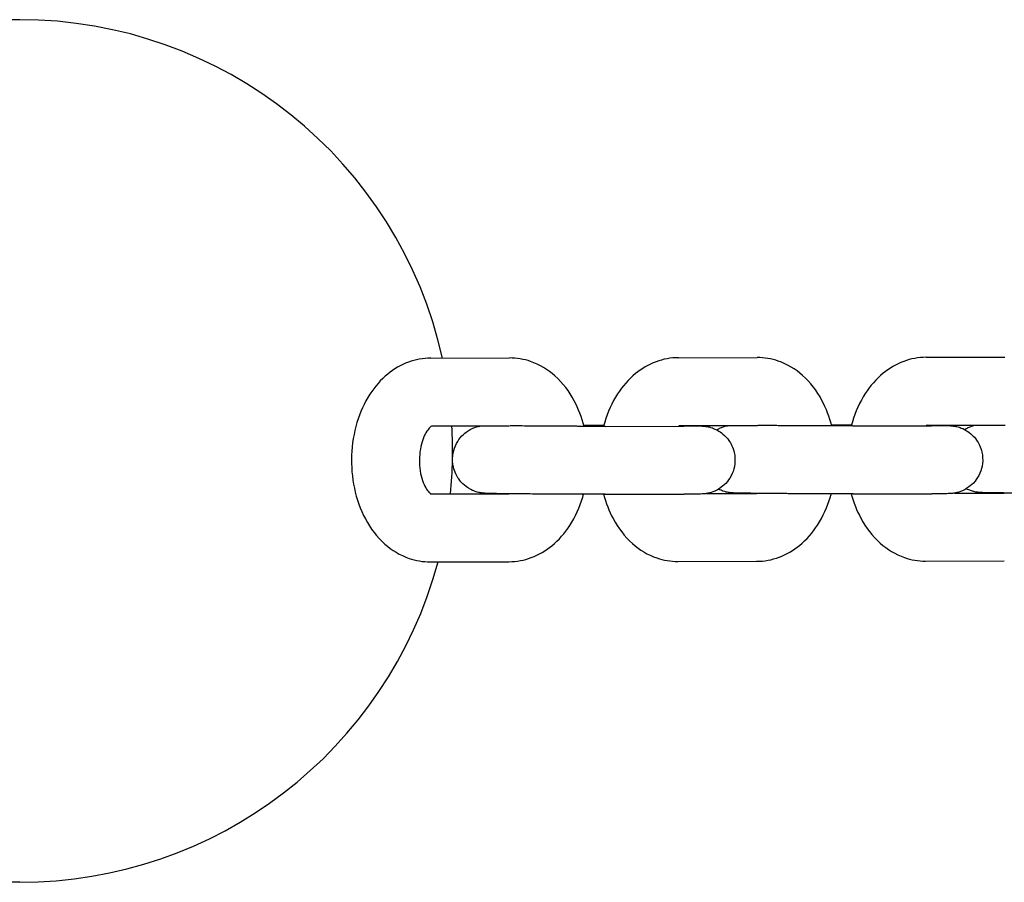
# Model space of a CAD drawing. Extents: x -2539 to 1464, y -3937 to 3245.
# Drawn here: x -1229 to -1113, y -51 to 51 of the extents above; entities that cross this region are included whole.
import ezdxf

# ---------------------------------------------------------------- set-up
doc = ezdxf.new("R2010")
doc.units = 0
doc.header["$LTSCALE"] = 350
doc.header["$MEASUREMENT"] = 0
doc.layers.add('2D', color=7, linetype='CONTINUOUS')

msp = doc.modelspace()

# ---------------------------------------------------------------- linework, layer by layer
at = {"layer": '2D'}
for p, q in [((-1229.099, 50.8), (-1394.8828, 50.8)), ((-1180.6721, 10.945), (-1171.3935, 10.9596)), ((-1151.4916, 10.9909), (-1142.213, 11.0055)), ((-1122.3111, 11.0368), (-1113.0325, 11.0514)), ((-1180.5713, 2.9452), (-1171.3809, 2.9596)), ((-1160.1265, 2.9013), (-1150.8479, 2.9159)), ((-1151.3908, 2.9911), (-1142.2004, 3.0055)), ((-1130.946, 2.9472), (-1121.6674, 2.9618)), ((-1122.2102, 3.037), (-1113.0199, 3.0515)), ((-1180.6645, -5.0542), (-1171.4828, -5.0398)), ((-1160.1139, -5.0987), (-1150.8353, -5.0841)), ((-1148.1445, -5.0031), (-1142.3023, -4.9939)), ((-1130.9334, -5.0528), (-1121.6548, -5.0382)), ((-1118.964, -4.9572), (-1113.1218, -4.948)), ((-1180.7489, -13.0544), (-1171.4702, -13.0398)), ((-1151.5684, -13.0085), (-1142.2897, -12.9939)), ((-1122.3878, -12.9626), (-1113.1092, -12.948)), ((-1229.099, -50.8), (-1394.8828, -50.8))]:
    msp.add_line(p, q, dxfattribs=at)
for start_param, end_param in [(0.21719953, 1.57079633), (-0.09958609, 0.05808238), (-1.57079633, -0.25986209)]:
    msp.add_ellipse((-1229.099, 0), major_axis=(50.994, 0), ratio=0.9961947, start_param=start_param, end_param=end_param, dxfattribs=at)
for points, knots in [([(-1180.6721, 10.945), (-1181.5787, 10.9436), (-1182.4815, 10.7737), (-1184.2088, 10.1348), (-1185.022, 9.6494), (-1186.5687, 8.3855), (-1187.267, 7.572), (-1188.5073, 5.6577), (-1189.0095, 4.5295), (-1189.7374, 2.1114), (-1189.9478, 0.8152), (-1190.0521, -1.7947), (-1189.9455, -3.1083), (-1189.4083, -5.6491), (-1188.9785, -6.877), (-1187.7839, -9.1062), (-1187.0281, -10.1175), (-1185.2631, -11.6801), (-1184.2988, -12.2746), (-1182.436, -12.9112), (-1181.5929, -13.0557), (-1180.7489, -13.0544)], [1.57079633, 1.57079633, 1.57079633, 1.57079633, 1.8106787, 1.8106787, 2.06828811, 2.06828811, 2.37134998, 2.37134998, 2.72210511, 2.72210511, 3.08976953, 3.08976953, 3.45791738, 3.45791738, 3.8261592, 3.8261592, 4.18310673, 4.18310673, 4.48904329, 4.48904329, 4.71238898, 4.71238898, 4.71238898, 4.71238898]), ([(-1162.6103, 2.9032), (-1162.8797, 3.9531), (-1163.263, 4.9673), (-1164.3584, 7.0115), (-1165.1143, 8.0227), (-1166.8792, 9.5853), (-1167.8436, 10.1798), (-1169.7063, 10.8165), (-1170.5495, 10.961), (-1171.3935, 10.9596)], [6.65970928, 6.65970928, 6.65970928, 6.65970928, 6.96775185, 6.96775185, 7.32469938, 7.32469938, 7.63063595, 7.63063595, 7.85398163, 7.85398163, 7.85398163, 7.85398163]), ([(-1151.4916, 10.9909), (-1152.3982, 10.9895), (-1153.301, 10.8196), (-1155.0283, 10.1807), (-1155.8415, 9.6953), (-1157.3882, 8.4314), (-1158.0865, 7.6179), (-1159.3268, 5.7036), (-1159.829, 4.5754), (-1160.2337, 3.2312), (-1160.2801, 3.0666), (-1160.3236, 2.901)], [1.57079633, 1.57079633, 1.57079633, 1.57079633, 1.8106787, 1.8106787, 2.06828811, 2.06828811, 2.37134998, 2.37134998, 2.72210511, 2.72210511, 2.77071299, 2.77071299, 2.77071299, 2.77071299]), ([(-1133.4298, 2.9491), (-1133.6991, 3.999), (-1134.0825, 5.0132), (-1135.1779, 7.0574), (-1135.9338, 8.0686), (-1137.6987, 9.6312), (-1138.6631, 10.2257), (-1140.5258, 10.8624), (-1141.369, 11.0069), (-1142.213, 11.0055)], [6.65970928, 6.65970928, 6.65970928, 6.65970928, 6.96775185, 6.96775185, 7.32469938, 7.32469938, 7.63063595, 7.63063595, 7.85398163, 7.85398163, 7.85398163, 7.85398163]), ([(-1122.3111, 11.0368), (-1123.2177, 11.0354), (-1124.1205, 10.8655), (-1125.8478, 10.2266), (-1126.661, 9.7413), (-1128.2077, 8.4773), (-1128.906, 7.6638), (-1130.1463, 5.7495), (-1130.6485, 4.6213), (-1131.0532, 3.2771), (-1131.0996, 3.1125), (-1131.1431, 2.9469)], [1.57079633, 1.57079633, 1.57079633, 1.57079633, 1.8106787, 1.8106787, 2.06828811, 2.06828811, 2.37134998, 2.37134998, 2.72210511, 2.72210511, 2.77071299, 2.77071299, 2.77071299, 2.77071299]), ([(-1180.5383, 2.9627), (-1180.5383, 2.9627), (-1180.5405, 2.9618), (-1180.5723, 2.9463), (-1180.6901, 2.8782), (-1180.9688, 2.5692), (-1181.1041, 2.3876), (-1181.3702, 1.923), (-1181.5008, 1.6411), (-1181.7309, 0.989), (-1181.829, 0.6158), (-1181.9688, -0.1884), (-1182.0083, -0.6208), (-1182.0166, -1.4919), (-1181.9844, -1.9304), (-1181.8555, -2.7537), (-1181.7596, -3.139), (-1181.5309, -3.8081), (-1181.3997, -4.0949), (-1181.1399, -4.5495), (-1181.0117, -4.7209), (-1180.7955, -4.9601), (-1180.7092, -5.0255), (-1180.6403, -5.0698), (-1180.6282, -5.0749), (-1180.6282, -5.0749)], [1.8314587, 1.8314587, 1.8314587, 1.8314587, 1.88495559, 1.88495559, 2.20678185, 2.20678185, 2.43345133, 2.43345133, 2.65871073, 2.65871073, 2.8929701, 2.8929701, 3.13563351, 3.13563351, 3.38152754, 3.38152754, 3.62397139, 3.62397139, 3.85752637, 3.85752637, 4.08211202, 4.08211202, 4.31038157, 4.31038157, 4.43481461, 4.43481461, 4.43481461, 4.43481461]), ([(-1160.1139, -5.0987), (-1160.2583, -5.0989), (-1160.409, -5.0991), (-1160.7245, -5.0993), (-1160.8894, -5.0993), (-1161.2304, -5.0991), (-1161.4065, -5.099), (-1161.7664, -5.0985), (-1161.95, -5.0982), (-1162.8863, -5.0964), (-1163.7032, -5.0938), (-1165.3898, -5.0865), (-1166.2591, -5.0819), (-1167.9643, -5.071), (-1168.7998, -5.0648), (-1170.3546, -5.0515), (-1171.0733, -5.0443), (-1172.3258, -5.0297), (-1172.8574, -5.0223), (-1173.3788, -5.0131), (-1173.4792, -5.0112), (-1173.6645, -5.0073), (-1173.7494, -5.0054), (-1173.904, -5.0015), (-1173.9737, -4.9995), (-1174.1027, -4.9953), (-1174.161, -4.9931), (-1174.2878, -4.9868), (-1174.3363, -4.9862), (-1174.5177, -4.968), (-1174.548, -4.9648), (-1174.6429, -4.9531), (-1174.7127, -4.9446), (-1174.9508, -4.9002), (-1175.083, -4.8865), (-1175.6131, -4.6988), (-1175.834, -4.6253), (-1176.3977, -4.2757), (-1176.6171, -4.1261), (-1177.0357, -3.7238), (-1177.205, -3.5392), (-1177.6228, -2.9484), (-1177.8774, -2.4657), (-1178.1063, -1.4523), (-1178.1352, -0.9874), (-1178.039, -0.1213), (-1177.9232, 0.2765), (-1177.6073, 1.0018), (-1177.4013, 1.3076), (-1176.9379, 1.8746), (-1176.6921, 2.0791), (-1176.1467, 2.4823), (-1175.9114, 2.5905), (-1175.3576, 2.8357), (-1175.1846, 2.8692), (-1174.9373, 2.929), (-1174.8608, 2.9433), (-1174.7983, 2.9543)], [1.57079633, 1.57079633, 1.57079633, 1.57079633, 1.65159894, 1.65159894, 1.73349232, 1.73349232, 1.81541239, 1.81541239, 1.89628475, 1.89628475, 2.21822464, 2.21822464, 2.53934225, 2.53934225, 2.86039384, 2.86039384, 3.18202262, 3.18202262, 3.50604058, 3.50604058, 3.59099739, 3.59099739, 3.67653689, 3.67653689, 3.76151369, 3.76151369, 3.8450935, 3.8450935, 3.92102756, 3.92102756, 3.93389329, 3.93389329, 3.95288395, 3.95288395, 3.96970572, 3.96970572, 3.97757219, 3.97757219, 3.98124867, 3.98124867, 3.98338101, 3.98338101, 3.98644412, 3.98644412, 3.98857946, 3.98857946, 3.99062847, 3.99062847, 3.99302779, 3.99302779, 3.99637549, 3.99637549, 4.00200015, 4.00200015, 4.01346963, 4.01346963, 4.02277354, 4.02277354, 4.02277354, 4.02277354]), ([(-1160.1265, 2.9013), (-1160.2632, 2.9011), (-1160.4061, 2.9009), (-1160.7054, 2.9008), (-1160.8618, 2.9007), (-1161.1854, 2.9009), (-1161.3526, 2.901), (-1161.6944, 2.9014), (-1161.869, 2.9016), (-1162.2283, 2.9023), (-1162.4133, 2.9027), (-1162.793, 2.9037), (-1162.9878, 2.9042), (-1163.3837, 2.9054), (-1163.5848, 2.9061), (-1163.9893, 2.9076), (-1164.1926, 2.9084), (-1164.6034, 2.9101), (-1164.8109, 2.9111), (-1165.2309, 2.9131), (-1165.4434, 2.9141), (-1165.8693, 2.9163), (-1166.0827, 2.9175), (-1166.5063, 2.92), (-1166.7166, 2.9212), (-1167.1353, 2.9238), (-1167.3438, 2.9252), (-1167.7605, 2.928), (-1167.9686, 2.9295), (-1168.3802, 2.9325), (-1168.5838, 2.934), (-1168.9825, 2.9371), (-1169.1777, 2.9387), (-1170.0803, 2.9464), (-1170.743, 2.9528), (-1171.3286, 2.9593)], [1.57079633, 1.57079633, 1.57079633, 1.57079633, 1.64898826, 1.64898826, 1.72815412, 1.72815412, 1.80729504, 1.80729504, 1.88542172, 1.88542172, 1.96442926, 1.96442926, 2.04444696, 2.04444696, 2.12445509, 2.12445509, 2.2034367, 2.2034367, 2.28264256, 2.28264256, 2.36287193, 2.36287193, 2.44310008, 2.44310008, 2.52230257, 2.52230257, 2.60152031, 2.60152031, 2.68176995, 2.68176995, 2.76202599, 2.76202599, 2.84126115, 2.84126115, 3.13497071, 3.13497071, 3.13497071, 3.13497071]), ([(-1162.6488, 3.0501), (-1162.1076, 3.0507), (-1161.4846, 3.0504), (-1160.6346, 3.0487), (-1160.4609, 3.0483), (-1160.2842, 3.0479)], [4.745394335, 4.745394335, 4.745394335, 4.745394335, 5.037877403, 5.037877403, 5.111087139, 5.111087139, 5.111087139, 5.111087139]), ([(-1151.3578, 3.0086), (-1151.3578, 3.0086), (-1151.36, 3.0078), (-1151.3805, 2.9977), (-1151.4264, 2.9726), (-1151.4961, 2.9149)], [1.831458699, 1.831458699, 1.831458699, 1.831458699, 1.884955592, 1.884955592, 2.073899039, 2.073899039, 2.073899039, 2.073899039]), ([(-1151.3927, 2.9899), (-1151.3431, 2.9894), (-1151.294, 2.9888), (-1151.0893, 2.9864), (-1150.9389, 2.9846), (-1150.649, 2.9809), (-1150.5097, 2.979), (-1150.2449, 2.9753), (-1150.1194, 2.9735), (-1149.8845, 2.9698), (-1149.7748, 2.968), (-1149.5639, 2.9643), (-1149.4636, 2.9623), (-1149.2783, 2.9585), (-1149.1934, 2.9566), (-1149.0387, 2.9527), (-1148.9691, 2.9507), (-1148.84, 2.9464), (-1148.7818, 2.9443), (-1148.655, 2.938), (-1148.6065, 2.9373), (-1148.4251, 2.9192), (-1148.3948, 2.9159), (-1148.2998, 2.9043), (-1148.2301, 2.8958), (-1147.992, 2.8514), (-1147.8597, 2.8377), (-1147.3297, 2.65), (-1147.1088, 2.5765), (-1146.5451, 2.2269), (-1146.3257, 2.0773), (-1145.9071, 1.675), (-1145.7378, 1.4904), (-1145.32, 0.8995), (-1145.0654, 0.4169), (-1144.8365, -0.5965), (-1144.8076, -1.0614), (-1144.9038, -1.9275), (-1145.0195, -2.3253), (-1145.3355, -3.0506), (-1145.5415, -3.3564), (-1146.0049, -3.9234), (-1146.2507, -4.1279), (-1146.7961, -4.5312), (-1147.0314, -4.6393), (-1147.5852, -4.8845), (-1147.7582, -4.918), (-1148.1112, -5.0033), (-1148.2091, -5.0147), (-1148.3627, -5.0361), (-1148.4121, -5.0413), (-1148.5059, -5.0505), (-1148.5433, -5.0534), (-1148.6344, -5.0599), (-1148.674, -5.0618), (-1148.8424, -5.0695), (-1148.9338, -5.071), (-1149.2467, -5.0764), (-1149.4842, -5.0787), (-1150.0775, -5.0823), (-1150.4312, -5.0835), (-1150.8353, -5.0841)], [6.29862875, 6.29862875, 6.29862875, 6.29862875, 6.32361528, 6.32361528, 6.40418083, 6.40418083, 6.48573237, 6.48573237, 6.5672216, 6.5672216, 6.64763323, 6.64763323, 6.73259005, 6.73259005, 6.81812955, 6.81812955, 6.90310634, 6.90310634, 6.98668615, 6.98668615, 7.06262022, 7.06262022, 7.07548594, 7.07548594, 7.0944766, 7.0944766, 7.11129838, 7.11129838, 7.11916484, 7.11916484, 7.12284133, 7.12284133, 7.12497367, 7.12497367, 7.12803678, 7.12803678, 7.13017211, 7.13017211, 7.13222112, 7.13222112, 7.13462044, 7.13462044, 7.13796814, 7.13796814, 7.1435928, 7.1435928, 7.15506229, 7.15506229, 7.17323636, 7.17323636, 7.1899561, 7.1899561, 7.21174359, 7.21174359, 7.25237635, 7.25237635, 7.40159494, 7.40159494, 7.62778829, 7.62778829, 7.85398163, 7.85398163, 7.85398163, 7.85398163]), ([(-1149.0671, 2.9285), (-1149.0671, 2.9285), (-1149.0676, 2.9285), (-1149.0783, 2.9282), (-1149.1337, 2.9267), (-1149.3662, 2.9229), (-1149.6193, 2.9204), (-1150.2014, 2.9174), (-1150.505, 2.9164), (-1150.8479, 2.9159)], [7.276741849, 7.276741849, 7.276741849, 7.276741849, 7.287693315, 7.287693315, 7.410001336, 7.410001336, 7.657853115, 7.657853115, 7.853981634, 7.853981634, 7.853981634, 7.853981634]), ([(-1146.989, 2.4885), (-1146.8097, 2.5962), (-1146.6678, 2.6644), (-1146.1771, 2.8816), (-1146.0041, 2.9151), (-1145.7568, 2.9749), (-1145.6803, 2.9892), (-1145.6178, 3.0002)], [3.998323878, 3.998323878, 3.998323878, 3.998323878, 4.0020001513, 4.0020001513, 4.0134696339, 4.0134696339, 4.0227735445, 4.0227735445, 4.0227735445, 4.0227735445]), ([(-1130.946, 2.9472), (-1131.0827, 2.947), (-1131.2256, 2.9468), (-1131.5249, 2.9467), (-1131.6813, 2.9466), (-1132.0049, 2.9468), (-1132.1721, 2.9469), (-1132.5139, 2.9473), (-1132.6884, 2.9476), (-1133.0478, 2.9482), (-1133.2328, 2.9486), (-1133.6125, 2.9496), (-1133.8073, 2.9501), (-1134.2032, 2.9514), (-1134.4043, 2.952), (-1134.8088, 2.9535), (-1135.0121, 2.9543), (-1135.4229, 2.9561), (-1135.6304, 2.957), (-1136.0504, 2.959), (-1136.2629, 2.96), (-1136.6888, 2.9623), (-1136.9022, 2.9634), (-1137.3258, 2.9659), (-1137.5361, 2.9671), (-1137.9548, 2.9697), (-1138.1633, 2.9711), (-1138.58, 2.9739), (-1138.788, 2.9754), (-1139.1997, 2.9784), (-1139.4033, 2.9799), (-1139.802, 2.9831), (-1139.9972, 2.9846), (-1140.8998, 2.9923), (-1141.5625, 2.9987), (-1142.1481, 3.0052)], [1.57079633, 1.57079633, 1.57079633, 1.57079633, 1.64898826, 1.64898826, 1.72815412, 1.72815412, 1.80729504, 1.80729504, 1.88542172, 1.88542172, 1.96442926, 1.96442926, 2.04444696, 2.04444696, 2.12445509, 2.12445509, 2.2034367, 2.2034367, 2.28264256, 2.28264256, 2.36287193, 2.36287193, 2.44310008, 2.44310008, 2.52230257, 2.52230257, 2.60152031, 2.60152031, 2.68176995, 2.68176995, 2.76202599, 2.76202599, 2.84126115, 2.84126115, 3.13497071, 3.13497071, 3.13497071, 3.13497071]), ([(-1133.4683, 3.096), (-1132.9271, 3.0966), (-1132.3041, 3.0963), (-1131.4541, 3.0946), (-1131.2804, 3.0942), (-1131.1037, 3.0938)], [4.745394335, 4.745394335, 4.745394335, 4.745394335, 5.037877403, 5.037877403, 5.111087139, 5.111087139, 5.111087139, 5.111087139]), ([(-1122.1773, 3.0545), (-1122.1773, 3.0545), (-1122.1795, 3.0537), (-1122.2, 3.0436), (-1122.2458, 3.0185), (-1122.3156, 2.9608)], [1.831458699, 1.831458699, 1.831458699, 1.831458699, 1.884955592, 1.884955592, 2.073899039, 2.073899039, 2.073899039, 2.073899039]), ([(-1122.2122, 3.0358), (-1122.1626, 3.0353), (-1122.1135, 3.0347), (-1121.9088, 3.0323), (-1121.7584, 3.0305), (-1121.4685, 3.0268), (-1121.3292, 3.0249), (-1121.0644, 3.0212), (-1120.9389, 3.0194), (-1120.704, 3.0157), (-1120.5943, 3.0139), (-1120.3834, 3.0102), (-1120.2831, 3.0083), (-1120.0978, 3.0044), (-1120.0129, 3.0025), (-1119.8582, 2.9986), (-1119.7886, 2.9966), (-1119.6595, 2.9923), (-1119.6013, 2.9902), (-1119.4745, 2.9839), (-1119.426, 2.9832), (-1119.2446, 2.9651), (-1119.2143, 2.9618), (-1119.1193, 2.9502), (-1119.0496, 2.9417), (-1118.8115, 2.8973), (-1118.6792, 2.8836), (-1118.1491, 2.6959), (-1117.9283, 2.6224), (-1117.3645, 2.2728), (-1117.1452, 2.1232), (-1116.7266, 1.7209), (-1116.5573, 1.5363), (-1116.1395, 0.9454), (-1115.8849, 0.4628), (-1115.656, -0.5506), (-1115.627, -1.0155), (-1115.7233, -1.8816), (-1115.839, -2.2794), (-1116.155, -3.0047), (-1116.361, -3.3105), (-1116.8244, -3.8775), (-1117.0702, -4.082), (-1117.6156, -4.4853), (-1117.8509, -4.5934), (-1118.4047, -4.8386), (-1118.5777, -4.8721), (-1118.9306, -4.9574), (-1119.0286, -4.9688), (-1119.1822, -4.9902), (-1119.2316, -4.9953), (-1119.3254, -5.0046), (-1119.3628, -5.0075), (-1119.4539, -5.014), (-1119.4935, -5.0159), (-1119.6619, -5.0236), (-1119.7533, -5.0251), (-1120.0662, -5.0305), (-1120.3037, -5.0328), (-1120.897, -5.0364), (-1121.2507, -5.0376), (-1121.6548, -5.0382)], [6.29862875, 6.29862875, 6.29862875, 6.29862875, 6.32361528, 6.32361528, 6.40418083, 6.40418083, 6.48573237, 6.48573237, 6.5672216, 6.5672216, 6.64763323, 6.64763323, 6.73259005, 6.73259005, 6.81812955, 6.81812955, 6.90310634, 6.90310634, 6.98668615, 6.98668615, 7.06262022, 7.06262022, 7.07548594, 7.07548594, 7.0944766, 7.0944766, 7.11129838, 7.11129838, 7.11916484, 7.11916484, 7.12284133, 7.12284133, 7.12497367, 7.12497367, 7.12803678, 7.12803678, 7.13017211, 7.13017211, 7.13222112, 7.13222112, 7.13462044, 7.13462044, 7.13796814, 7.13796814, 7.1435928, 7.1435928, 7.15506229, 7.15506229, 7.17323636, 7.17323636, 7.1899561, 7.1899561, 7.21174359, 7.21174359, 7.25237635, 7.25237635, 7.40159494, 7.40159494, 7.62778829, 7.62778829, 7.85398163, 7.85398163, 7.85398163, 7.85398163]), ([(-1119.8866, 2.9744), (-1119.8866, 2.9744), (-1119.8871, 2.9744), (-1119.8978, 2.9741), (-1119.9532, 2.9726), (-1120.1857, 2.9688), (-1120.4388, 2.9664), (-1121.0209, 2.9633), (-1121.3245, 2.9623), (-1121.6674, 2.9618)], [7.276741849, 7.276741849, 7.276741849, 7.276741849, 7.287693315, 7.287693315, 7.410001336, 7.410001336, 7.657853115, 7.657853115, 7.853981634, 7.853981634, 7.853981634, 7.853981634]), ([(-1117.8085, 2.5345), (-1117.6292, 2.6421), (-1117.4873, 2.7103), (-1116.9965, 2.9275), (-1116.8236, 2.961), (-1116.5763, 3.0208), (-1116.4998, 3.0351), (-1116.4373, 3.0461)], [3.998323878, 3.998323878, 3.998323878, 3.998323878, 4.0020001513, 4.0020001513, 4.0134696339, 4.0134696339, 4.0227735445, 4.0227735445, 4.0227735445, 4.0227735445]), ([(-1130.9334, -5.0528), (-1131.0778, -5.053), (-1131.2285, -5.0532), (-1131.544, -5.0533), (-1131.7089, -5.0534), (-1132.0499, -5.0532), (-1132.226, -5.0531), (-1132.5859, -5.0526), (-1132.7695, -5.0523), (-1133.1433, -5.0516), (-1133.3334, -5.0512), (-1133.7232, -5.0501), (-1133.9231, -5.0496), (-1134.329, -5.0483), (-1134.535, -5.0476), (-1134.9492, -5.046), (-1135.1573, -5.0451), (-1135.5763, -5.0433), (-1135.7871, -5.0424), (-1136.2136, -5.0403), (-1136.4293, -5.0392), (-1136.8612, -5.0369), (-1137.0776, -5.0357), (-1137.5067, -5.0332), (-1137.7195, -5.0319), (-1138.1431, -5.0292), (-1138.3538, -5.0278), (-1138.7746, -5.0249), (-1138.9846, -5.0234), (-1139.3998, -5.0203), (-1139.605, -5.0188), (-1140.0066, -5.0155), (-1140.2031, -5.0139), (-1140.5893, -5.0106), (-1140.779, -5.0089), (-1141.1524, -5.0055), (-1141.3359, -5.0037), (-1141.6931, -5.0002), (-1141.8668, -4.9984), (-1142.2011, -4.9948), (-1142.3618, -4.993), (-1142.673, -4.9893), (-1142.8234, -4.9875), (-1143.1133, -4.9838), (-1143.2526, -4.982), (-1143.5174, -4.9782), (-1143.6428, -4.9764), (-1143.8778, -4.9727), (-1143.9875, -4.9709), (-1144.1983, -4.9672), (-1144.2986, -4.9653), (-1144.484, -4.9614), (-1144.5689, -4.9595), (-1144.7235, -4.9556), (-1144.7932, -4.9536), (-1144.9222, -4.9494), (-1144.9805, -4.9472), (-1145.1073, -4.9409), (-1145.1558, -4.9403), (-1145.3372, -4.9221), (-1145.3675, -4.9188), (-1145.4624, -4.9072), (-1145.5322, -4.8987), (-1145.7703, -4.8543), (-1145.9025, -4.8406), (-1146.3893, -4.6683), (-1146.5459, -4.6096), (-1146.7733, -4.4915)], [1.57079633, 1.57079633, 1.57079633, 1.57079633, 1.65159894, 1.65159894, 1.73349232, 1.73349232, 1.81541239, 1.81541239, 1.89628475, 1.89628475, 1.97623564, 1.97623564, 2.05723723, 2.05723723, 2.13824824, 2.13824824, 2.21822464, 2.21822464, 2.2979846, 2.2979846, 2.3787818, 2.3787818, 2.45957988, 2.45957988, 2.53934225, 2.53934225, 2.61909729, 2.61909729, 2.69988107, 2.69988107, 2.78065786, 2.78065786, 2.86039384, 2.86039384, 2.94031066, 2.94031066, 3.02124531, 3.02124531, 3.10215967, 3.10215967, 3.18202262, 3.18202262, 3.26258817, 3.26258817, 3.34413971, 3.34413971, 3.42562894, 3.42562894, 3.50604058, 3.50604058, 3.59099739, 3.59099739, 3.67653689, 3.67653689, 3.76151369, 3.76151369, 3.8450935, 3.8450935, 3.92102756, 3.92102756, 3.93389329, 3.93389329, 3.95288395, 3.95288395, 3.96970572, 3.96970572, 3.97555377, 3.97555377, 3.97555377, 3.97555377]), ([(-1101.7529, -5.0069), (-1101.8973, -5.0071), (-1102.048, -5.0073), (-1102.3635, -5.0074), (-1102.5284, -5.0074), (-1102.8694, -5.0073), (-1103.0455, -5.0072), (-1103.4054, -5.0067), (-1103.589, -5.0064), (-1103.9628, -5.0057), (-1104.1529, -5.0053), (-1104.5427, -5.0042), (-1104.7426, -5.0037), (-1105.1485, -5.0024), (-1105.3545, -5.0016), (-1105.7687, -5.0001), (-1105.9768, -4.9992), (-1106.3958, -4.9974), (-1106.6066, -4.9965), (-1107.0331, -4.9944), (-1107.2488, -4.9933), (-1107.6807, -4.991), (-1107.8971, -4.9898), (-1108.3262, -4.9873), (-1108.539, -4.986), (-1108.9626, -4.9833), (-1109.1733, -4.9819), (-1109.5941, -4.979), (-1109.8041, -4.9775), (-1110.2193, -4.9744), (-1110.4245, -4.9729), (-1110.8261, -4.9696), (-1111.0226, -4.968), (-1111.4088, -4.9647), (-1111.5985, -4.963), (-1111.9719, -4.9596), (-1112.1554, -4.9578), (-1112.5126, -4.9542), (-1112.6863, -4.9524), (-1113.0206, -4.9489), (-1113.1813, -4.9471), (-1113.4925, -4.9434), (-1113.6429, -4.9416), (-1113.9328, -4.9379), (-1114.0721, -4.936), (-1114.3369, -4.9323), (-1114.4623, -4.9305), (-1114.6973, -4.9268), (-1114.807, -4.925), (-1115.0178, -4.9213), (-1115.1181, -4.9194), (-1115.3035, -4.9155), (-1115.3884, -4.9136), (-1115.543, -4.9097), (-1115.6127, -4.9077), (-1115.7417, -4.9034), (-1115.8, -4.9013), (-1115.9268, -4.895), (-1115.9753, -4.8943), (-1116.1567, -4.8762), (-1116.187, -4.8729), (-1116.2819, -4.8613), (-1116.3517, -4.8528), (-1116.5897, -4.8084), (-1116.722, -4.7947), (-1117.2088, -4.6224), (-1117.3654, -4.5637), (-1117.5928, -4.4456)], [1.57079633, 1.57079633, 1.57079633, 1.57079633, 1.65159894, 1.65159894, 1.73349232, 1.73349232, 1.81541239, 1.81541239, 1.89628475, 1.89628475, 1.97623564, 1.97623564, 2.05723723, 2.05723723, 2.13824824, 2.13824824, 2.21822464, 2.21822464, 2.2979846, 2.2979846, 2.3787818, 2.3787818, 2.45957988, 2.45957988, 2.53934225, 2.53934225, 2.61909729, 2.61909729, 2.69988107, 2.69988107, 2.78065786, 2.78065786, 2.86039384, 2.86039384, 2.94031066, 2.94031066, 3.02124531, 3.02124531, 3.10215967, 3.10215967, 3.18202262, 3.18202262, 3.26258817, 3.26258817, 3.34413971, 3.34413971, 3.42562894, 3.42562894, 3.50604058, 3.50604058, 3.59099739, 3.59099739, 3.67653689, 3.67653689, 3.76151369, 3.76151369, 3.8450935, 3.8450935, 3.92102756, 3.92102756, 3.93389329, 3.93389329, 3.95288395, 3.95288395, 3.96970572, 3.96970572, 3.97555377, 3.97555377, 3.97555377, 3.97555377]), ([(-1171.4702, -13.0398), (-1170.5637, -13.0384), (-1169.6609, -12.8684), (-1167.9335, -12.2296), (-1167.1204, -11.7442), (-1165.5737, -10.4802), (-1164.8754, -9.6667), (-1163.6351, -7.7525), (-1163.1328, -6.6242), (-1162.7428, -5.3285), (-1162.7095, -5.2128), (-1162.6777, -5.0966)], [4.71238898, 4.71238898, 4.71238898, 4.71238898, 4.95227135, 4.95227135, 5.20988077, 5.20988077, 5.51294264, 5.51294264, 5.86369777, 5.86369777, 5.89791614, 5.89791614, 5.89791614, 5.89791614]), ([(-1160.3131, -5.099), (-1160.046, -6.0965), (-1159.6751, -7.0604), (-1158.6034, -9.0603), (-1157.8476, -10.0715), (-1156.0826, -11.6342), (-1155.1183, -12.2287), (-1153.2555, -12.8653), (-1152.4124, -13.0098), (-1151.5684, -13.0085)], [3.53250863, 3.53250863, 3.53250863, 3.53250863, 3.8261592, 3.8261592, 4.18310673, 4.18310673, 4.48904329, 4.48904329, 4.71238898, 4.71238898, 4.71238898, 4.71238898]), ([(-1142.2897, -12.9939), (-1141.3832, -12.9925), (-1140.4804, -12.8225), (-1138.753, -12.1837), (-1137.9399, -11.6983), (-1136.3932, -10.4343), (-1135.6949, -9.6208), (-1134.4546, -7.7066), (-1133.9523, -6.5783), (-1133.5623, -5.2826), (-1133.529, -5.1669), (-1133.4971, -5.0507)], [4.71238898, 4.71238898, 4.71238898, 4.71238898, 4.95227135, 4.95227135, 5.20988077, 5.20988077, 5.51294264, 5.51294264, 5.86369777, 5.86369777, 5.89791614, 5.89791614, 5.89791614, 5.89791614]), ([(-1131.1326, -5.0531), (-1130.8655, -6.0506), (-1130.4946, -7.0144), (-1129.4229, -9.0144), (-1128.6671, -10.0256), (-1126.9021, -11.5882), (-1125.9378, -12.1828), (-1124.075, -12.8194), (-1123.2319, -12.9639), (-1122.3878, -12.9626)], [3.53250863, 3.53250863, 3.53250863, 3.53250863, 3.8261592, 3.8261592, 4.18310673, 4.18310673, 4.48904329, 4.48904329, 4.71238898, 4.71238898, 4.71238898, 4.71238898])]:
    msp.add_open_spline(points, degree=3, knots=knots, dxfattribs=at)
for points in [[(-1171.5711, -5.0399), (-1171.5703, -5.0395), (-1171.5696, -5.039), (-1171.5688, -5.0385)], [(-1142.3906, -4.994), (-1142.3898, -4.9936), (-1142.3891, -4.9931), (-1142.3883, -4.9926)], [(-1113.2101, -4.9481), (-1113.2093, -4.9477), (-1113.2086, -4.9472), (-1113.2078, -4.9467)]]:
    msp.add_open_spline(points, degree=3, dxfattribs=at)

doc.saveas('drawing.dxf')
